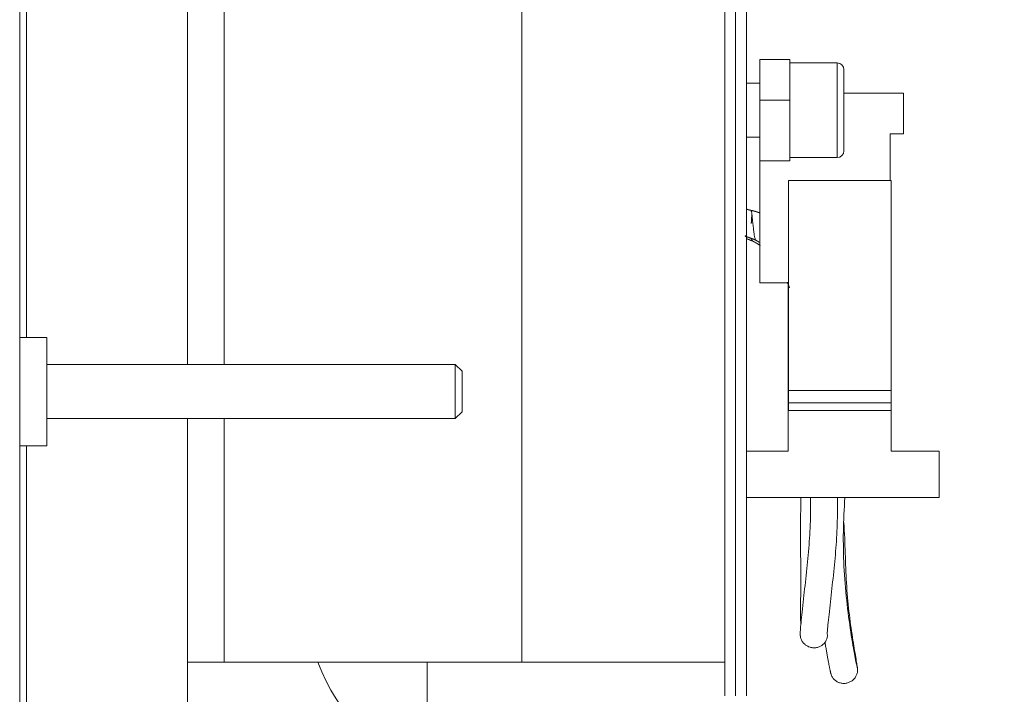
# Model space of a CAD drawing. Units: millimetres. Extents: x 109 to 2387, y 28 to 1997.
# Drawn here: x 788 to 861, y 912 to 962 of the extents above; entities that cross this region are included whole.
import ezdxf

# ---------------------------------------------------------------- set-up
doc = ezdxf.new("R2010")
doc.units = ezdxf.units.MM
doc.header["$LTSCALE"] = 12
doc.layers.add('1', color=7, linetype='Continuous')
doc.styles.add('dims', font='swiss.ttf')
doc.dimstyles.get("Standard").update_dxf_attribs({"dimtxt": 17.5, "dimasz": 17.5, "dimexe": 10.5, "dimexo": 14, "dimgap": 8.75, "dimtad": 1, "dimdec": 4, "dimzin": 0, "dimdsep": 46, "dimtxsty": 'dims', "dimcen": 0.09, "dimadec": 0, "dimazin": 0, "dimtfac": 1, "dimtdec": 4, "dimtofl": 0, "dimtmove": 0, "dimatfit": 3, "dimfxl": 0, "dimtolj": 1, "dimtzin": 0, "dimarcsym": 0})

# ---------------------------------------------------------------- blocks, each defined once
blk = doc.blocks.new('*D6')
at = {"color": 0, "lineweight": -2}
for p, q in [((807.136, 1166.619), (955.6, 1166.619)), ((945.1, 135.32), (945.1, 1149.119)), ((807.136, 117.82), (955.6, 117.82))]:
    blk.add_line(p, q, dxfattribs=at)
at = {"color": 0, "lineweight": 18}
for points in [[(942.183, 1149.119), (948.017, 1149.119), (945.1, 1166.619)], [(942.183, 135.32), (948.017, 135.32), (945.1, 117.82)]]:
    blk.add_solid(points, dxfattribs=at)
at = {"layer": 'Defpoints', "color": 0, "lineweight": 18}
for p in [(793.136, 1166.619), (945.1, 1166.619), (793.136, 117.82)]:
    blk.add_point(p, dxfattribs=at)
at = {"color": 0, "lineweight": 18, "insert": (927.356, 642.219), "char_height": 17.5, "attachment_point": 5, "rotation": 90, "style": 'dims'}
blk.add_mtext('\\A1;1049.0', dxfattribs=at)

msp = doc.modelspace()

# ---------------------------------------------------------------- linework, layer by layer
at = {"layer": '1', "color": 7, "linetype": 'Continuous', "lineweight": 18}
for p, q in [((788.23612, 1166.61882), (788.23612, 117.81882)), ((800.63612, 936.71205), (800.63612, 1127.70739)), ((842.95612, 956.27382), (842.95612, 959.27382)), ((842.95612, 959.27382), (845.15612, 959.27382)), ((845.15612, 959.27382), (845.15612, 956.27382)), ((848.65612, 959.02382), (845.15612, 959.02382)), ((849.15612, 958.52382), (849.15612, 952.52382)), ((842.95596, 957.52382), (841.95596, 957.52382)), ((853.56612, 956.77382), (849.15613, 956.77382)), ((853.56612, 953.77382), (853.56612, 956.77382)), ((842.95612, 956.27382), (842.95612, 951.77382)), ((845.15612, 956.27382), (845.15612, 951.77382)), ((841.95596, 953.52382), (842.95596, 953.52382)), ((853.56612, 953.77382), (852.57612, 953.77382)), ((852.57612, 950.32377), (852.57612, 953.77382)), ((845.15612, 952.02382), (848.65612, 952.02382)), ((845.15612, 951.77382), (842.95612, 951.77382)), ((842.95612, 951.77382), (842.95612, 942.77382)), ((852.65298, 950.32382), (845.05298, 950.32382)), ((845.05298, 950.32382), (845.05298, 934.81083)), ((852.65298, 950.32382), (852.65298, 934.81083)), ((842.40339, 948.09377), (842.38558, 948.07813)), ((845.05301, 942.77382), (842.95612, 942.77382)), ((845.04298, 930.32382), (845.04298, 942.64382)), ((845.04298, 942.64382), (845.05298, 942.64382)), ((852.65298, 942.64382), (852.66298, 942.64382)), ((852.66298, 930.32382), (852.66298, 942.64382)), ((790.23612, 938.71882), (788.23612, 938.71882)), ((790.23612, 930.71882), (790.23612, 938.71882)), ((820.43612, 936.71882), (790.23521, 936.71882)), ((820.93612, 936.21882), (820.43612, 936.71882)), ((820.43612, 932.71882), (820.43612, 936.71882)), ((820.93612, 936.21882), (820.93612, 933.21882)), ((852.65298, 934.81083), (845.05298, 934.81083)), ((845.05298, 934.81083), (845.05298, 933.88129)), ((852.65298, 934.81083), (852.65298, 933.88129)), ((845.05298, 933.88129), (845.05298, 933.32382)), ((852.65298, 933.88129), (845.05298, 933.88129)), ((852.65298, 933.88129), (852.65298, 933.32382)), ((820.43612, 932.71882), (820.93612, 933.21882)), ((852.65298, 933.32382), (845.05298, 933.32382)), ((790.23521, 932.71882), (820.43612, 932.71882)), ((800.63612, 741.70845), (800.63612, 932.70379)), ((788.23612, 930.71882), (790.23612, 930.71882)), ((841.95616, 930.32382), (845.04298, 930.32382)), ((852.66298, 930.32382), (856.20298, 930.32382)), ((856.20298, 926.89382), (856.20298, 930.32382)), ((841.95615, 926.89382), (856.20298, 926.89382)), ((847.92566, 916.56847), (847.92731, 916.5705)), ((800.63586, 914.72002), (803.35612, 914.72002)), ((803.35612, 914.72002), (825.35612, 914.72002)), ((818.35612, 914.72024), (818.35612, 903.53621)), ((840.35612, 914.72002), (825.35612, 914.72002))]:
    msp.add_line(p, q, dxfattribs=at)
at = {"layer": '1', "color": 7, "linetype": 'Continuous', "lineweight": 13}
for p, q in [((788.73612, 1125.71562), (788.73612, 938.71785)), ((803.35612, 974.72002), (803.35612, 936.71939)), ((825.35612, 914.72002), (825.35612, 974.72002)), ((848.65612, 959.02382), (848.65612, 952.02382)), ((845.15612, 956.27382), (842.95612, 956.27382)), ((803.35612, 932.71908), (803.35612, 914.72002)), ((788.73612, 930.70437), (788.73612, 743.7066))]:
    msp.add_line(p, q, dxfattribs=at)
at = {"layer": '1', "color": 7, "linetype": 'Continuous', "lineweight": 18}
for points in [[(840.35612, 962.81882), (840.35612, 960.51882), (840.35612, 958.21882), (840.35612, 955.91882), (840.35612, 953.61882), (840.35612, 951.31882), (840.35612, 949.01882), (840.35612, 946.71882), (840.35612, 944.41882), (840.35612, 942.11882), (840.35612, 939.81882), (840.35612, 937.51882), (840.35612, 935.21882), (840.35612, 932.91882), (840.35612, 930.61882), (840.35612, 928.31882), (840.35612, 926.01882), (840.35612, 923.71882), (840.35612, 921.41882), (840.35612, 919.11882), (840.35612, 916.81882), (840.35612, 914.51882), (840.35612, 912.21882)], [(841.15612, 962.81882), (841.15612, 960.51882), (841.15612, 958.21882), (841.15612, 955.91882), (841.15612, 953.61882), (841.15612, 951.31882), (841.15612, 949.01882), (841.15612, 946.71882), (841.15612, 944.41882), (841.15612, 942.11882), (841.15612, 939.81882), (841.15612, 937.51882), (841.15612, 935.21882), (841.15612, 932.91882), (841.15612, 930.61882), (841.15612, 928.31882), (841.15612, 926.01882), (841.15612, 923.71882), (841.15612, 921.41882), (841.15612, 919.11882), (841.15612, 916.81882), (841.15612, 914.51882), (841.15612, 912.21882)], [(841.15612, 962.81882), (841.15612, 960.51882), (841.15612, 958.21882), (841.15612, 955.91882), (841.15612, 953.61882), (841.15612, 951.31882), (841.15612, 949.01882), (841.15612, 946.71882), (841.15612, 944.41882), (841.15612, 942.11882), (841.15612, 939.81882), (841.15612, 937.51882), (841.15612, 935.21882), (841.15612, 932.91882), (841.15612, 930.61882), (841.15612, 928.31882), (841.15612, 926.01882), (841.15612, 923.71882), (841.15612, 921.41882), (841.15612, 919.11882), (841.15612, 916.81882), (841.15612, 914.51882), (841.15612, 912.21882)], [(841.95612, 962.81882), (841.95612, 960.51882), (841.95612, 958.21882), (841.95612, 955.91882), (841.95612, 953.61882), (841.95612, 951.31882), (841.95612, 949.01882), (841.95612, 946.71882), (841.95612, 944.41882), (841.95612, 942.11882), (841.95612, 939.81882), (841.95612, 937.51882), (841.95612, 935.21882), (841.95612, 932.91882), (841.95612, 930.61882), (841.95612, 928.31882), (841.95612, 926.01882), (841.95612, 923.71882), (841.95612, 921.41882), (841.95612, 919.11882), (841.95612, 916.81882), (841.95612, 914.51882), (841.95612, 912.21882)], [(841.95612, 948.21213), (841.96343, 948.20977), (841.9707, 948.20743), (841.97796, 948.20509), (841.98521, 948.20277), (841.99246, 948.20047), (841.99972, 948.19817), (842.00699, 948.19589), (842.01427, 948.19362), (842.02156, 948.19137), (842.02885, 948.18913), (842.03616, 948.1869), (842.04347, 948.18469), (842.05079, 948.18249), (842.05812, 948.1803), (842.06546, 948.17813), (842.0728, 948.17597), (842.08015, 948.17382), (842.08751, 948.17169), (842.09488, 948.16957), (842.10226, 948.16747), (842.10964, 948.16538), (842.11703, 948.1633), (842.12442, 948.16123), (842.13182, 948.15918), (842.13923, 948.15714), (842.14665, 948.15512), (842.15407, 948.15311), (842.16149, 948.15111), (842.16892, 948.14912), (842.17636, 948.14715), (842.18381, 948.14519), (842.19126, 948.14325), (842.19871, 948.14132), (842.20617, 948.1394), (842.21363, 948.1375), (842.2211, 948.13561), (842.22858, 948.13373), (842.23606, 948.13186), (842.24354, 948.13001), (842.25103, 948.12817), (842.25852, 948.12635), (842.26601, 948.12454), (842.27351, 948.12274), (842.28102, 948.12095), (842.28852, 948.11918), (842.29603, 948.11742), (842.30354, 948.11568), (842.31106, 948.11395), (842.31858, 948.11223), (842.3261, 948.11052)], [(842.27435, 948.12827), (842.28484, 948.11959), (842.29479, 948.1068), (842.30421, 948.08985), (842.31307, 948.0687), (842.3214, 948.04344), (842.32924, 948.01428), (842.33663, 947.9814), (842.34361, 947.94499), (842.35023, 947.90526), (842.35654, 947.86239), (842.36258, 947.81659), (842.3684, 947.76803), (842.374, 947.71689), (842.37944, 947.66334), (842.38474, 947.60757), (842.39003, 947.54983), (842.39538, 947.49034), (842.40091, 947.42934), (842.40671, 947.36708), (842.41289, 947.30379), (842.41954, 947.2397), (842.42668, 947.17503), (842.43417, 947.10994), (842.44188, 947.0446), (842.44968, 946.97915), (842.45742, 946.91377), (842.46498, 946.84862), (842.47226, 946.78387), (842.47931, 946.71974), (842.48623, 946.65644), (842.49306, 946.5942), (842.4999, 946.53324), (842.50682, 946.47378), (842.5139, 946.41604), (842.52123, 946.36022), (842.52893, 946.30653), (842.53711, 946.25517), (842.54587, 946.20635), (842.55533, 946.16028), (842.56559, 946.11715), (842.5768, 946.07706), (842.58912, 946.04007), (842.6027, 946.00625), (842.61771, 945.97566), (842.63429, 945.94837), (842.65256, 945.92441), (842.67248, 945.90378), (842.694, 945.88645), (842.71706, 945.87239), (842.74158, 945.86159)], [(842.35911, 947.84705), (842.35824, 947.836), (842.35736, 947.82477), (842.35648, 947.81335), (842.35559, 947.80174), (842.3547, 947.78996), (842.3538, 947.778), (842.35289, 947.76587), (842.35197, 947.75357), (842.35106, 947.74111), (842.35013, 947.72849), (842.3492, 947.71572), (842.34826, 947.70279), (842.34731, 947.68971), (842.34636, 947.67649), (842.3454, 947.66313), (842.34444, 947.64964), (842.34347, 947.63601), (842.3425, 947.62225), (842.34152, 947.60838), (842.34054, 947.59438), (842.33955, 947.58027), (842.33856, 947.56605), (842.33757, 947.55172), (842.33657, 947.53729), (842.33556, 947.52276), (842.33456, 947.50813), (842.33355, 947.49341), (842.33255, 947.47861), (842.33155, 947.46371), (842.33055, 947.44874), (842.32955, 947.43368), (842.32856, 947.41856), (842.32759, 947.40336), (842.32662, 947.38809), (842.32566, 947.37275), (842.32471, 947.35735), (842.32378, 947.3419), (842.32286, 947.32638), (842.32196, 947.31082), (842.32107, 947.29521), (842.32019, 947.27955), (842.31932, 947.26386), (842.31847, 947.24813), (842.31763, 947.23237), (842.3168, 947.21658), (842.31598, 947.20076), (842.31517, 947.18493), (842.31437, 947.16908), (842.31357, 947.15321), (842.31279, 947.13734)], [(842.959, 947.9275), (842.94683, 947.93185), (842.93465, 947.93617), (842.92247, 947.94047), (842.91027, 947.94474), (842.89807, 947.94899), (842.88586, 947.95321), (842.87365, 947.9574), (842.86142, 947.96157), (842.84918, 947.96571), (842.83694, 947.96982), (842.82469, 947.97391), (842.81243, 947.97797), (842.80016, 947.98201), (842.78788, 947.98602), (842.77559, 947.99), (842.76329, 947.99396), (842.75099, 947.99789), (842.73867, 948.00179), (842.72635, 948.00567), (842.71402, 948.00952), (842.70167, 948.01334), (842.68932, 948.01714), (842.67696, 948.02091), (842.66459, 948.02465), (842.65221, 948.02837), (842.63981, 948.03206), (842.62741, 948.03572), (842.615, 948.03936), (842.60258, 948.04297), (842.59015, 948.04655), (842.57771, 948.05011), (842.56526, 948.05364), (842.5528, 948.05714), (842.54033, 948.06061), (842.52784, 948.06406), (842.51535, 948.06748), (842.50285, 948.07087), (842.49034, 948.07424), (842.47781, 948.07758), (842.46528, 948.08089), (842.45273, 948.08417), (842.44017, 948.08743), (842.42761, 948.09066), (842.41503, 948.09386), (842.40244, 948.09704), (842.38984, 948.10018), (842.37722, 948.1033), (842.3646, 948.1064), (842.35196, 948.10946), (842.33932, 948.1125)], [(842.6185, 945.93106), (842.60114, 945.93788), (842.58377, 945.9447), (842.5664, 945.9515), (842.54903, 945.9583), (842.53166, 945.96508), (842.51429, 945.97185), (842.49691, 945.97861), (842.47953, 945.98535), (842.46214, 945.99208), (842.44475, 945.99878), (842.42736, 946.00547), (842.40995, 946.01213), (842.39254, 946.01877), (842.37513, 946.02539), (842.3577, 946.03198), (842.34027, 946.03855), (842.32283, 946.04508), (842.30537, 946.05159), (842.28791, 946.05807), (842.27044, 946.06452), (842.25295, 946.07093), (842.23546, 946.0773), (842.21795, 946.08365), (842.20043, 946.08995), (842.18289, 946.09622), (842.16534, 946.10244), (842.14778, 946.10863), (842.1302, 946.11477), (842.11261, 946.12086), (842.095, 946.12691), (842.07737, 946.13292), (842.05972, 946.13888), (842.04206, 946.14478), (842.02438, 946.15064), (842.00668, 946.15644), (841.98896, 946.1622), (841.97124, 946.16794), (841.95355, 946.17375), (841.93593, 946.17972), (841.9184, 946.18592), (841.90102, 946.19245), (841.88407, 946.19959), (841.86837, 946.20801), (841.86123, 946.21886), (841.87267, 946.22541), (841.88774, 946.22908), (841.90352, 946.23186), (841.92011, 946.23367), (841.93761, 946.23442), (841.95612, 946.23401)], [(842.39724, 945.86183), (842.38768, 945.86494), (842.37814, 945.86807), (842.36863, 945.87123), (842.35914, 945.87441), (842.34968, 945.87762), (842.34023, 945.88086), (842.33082, 945.88411), (842.32142, 945.8874), (842.31205, 945.89071), (842.3027, 945.89404), (842.29337, 945.8974), (842.28406, 945.90078), (842.27478, 945.90418), (842.26552, 945.90761), (842.25628, 945.91106), (842.24706, 945.91454), (842.23787, 945.91804), (842.22869, 945.92156), (842.21954, 945.9251), (842.2104, 945.92867), (842.20129, 945.93226), (842.1922, 945.93587), (842.18313, 945.9395), (842.17408, 945.94316), (842.16505, 945.94684), (842.15604, 945.95054), (842.14705, 945.95426), (842.13808, 945.958), (842.12913, 945.96176), (842.12019, 945.96555), (842.11128, 945.96935), (842.10239, 945.97318), (842.09351, 945.97702), (842.08465, 945.98089), (842.07582, 945.98477), (842.067, 945.98868), (842.0582, 945.99261), (842.04941, 945.99655), (842.04065, 946.00052), (842.0319, 946.0045), (842.02317, 946.00851), (842.01446, 946.01253), (842.00576, 946.01657), (841.99708, 946.02063), (841.98842, 946.02471), (841.97978, 946.0288), (841.97115, 946.03292), (841.96254, 946.03705), (841.95394, 946.0412), (841.94536, 946.04537)], [(842.32213, 946.02583), (842.324, 946.01955), (842.32592, 946.01335), (842.32787, 946.00724), (842.32986, 946.00122), (842.3319, 945.99529), (842.33397, 945.98945), (842.33608, 945.9837), (842.33824, 945.97804), (842.34044, 945.97247), (842.34268, 945.96698), (842.34497, 945.96159), (842.3473, 945.95629), (842.34968, 945.95108), (842.3521, 945.94596), (842.35458, 945.94094), (842.35709, 945.93601), (842.35966, 945.93116), (842.36228, 945.92642), (842.36494, 945.92176), (842.36766, 945.9172), (842.37042, 945.91274), (842.37324, 945.90836), (842.3761, 945.90408), (842.37902, 945.8999), (842.38198, 945.8958), (842.385, 945.89181), (842.38806, 945.8879), (842.39117, 945.88409), (842.39434, 945.88037), (842.39754, 945.87674), (842.4008, 945.8732), (842.40411, 945.86976), (842.40746, 945.86641), (842.41086, 945.86315), (842.4143, 945.85998), (842.41779, 945.85691), (842.42133, 945.85392), (842.42492, 945.85103), (842.42855, 945.84823), (842.43222, 945.84552), (842.43595, 945.84291), (842.43971, 945.84038), (842.44352, 945.83795), (842.44738, 945.8356), (842.45128, 945.83335), (842.45522, 945.83118), (842.45921, 945.82911), (842.46324, 945.82713), (842.46731, 945.82523), (842.47143, 945.82343)], [(842.3968, 945.85971), (842.40887, 945.85344), (842.42092, 945.84715), (842.43295, 945.84084), (842.44496, 945.83452), (842.45696, 945.82817), (842.46894, 945.82181), (842.4809, 945.81542), (842.49285, 945.80902), (842.50478, 945.80259), (842.51669, 945.79615), (842.52858, 945.78969), (842.54046, 945.78321), (842.55232, 945.77671), (842.56417, 945.77018), (842.576, 945.76364), (842.58781, 945.75708), (842.5996, 945.7505), (842.61138, 945.7439), (842.62314, 945.73728), (842.63488, 945.73064), (842.64661, 945.72398), (842.65832, 945.7173), (842.67001, 945.7106), (842.68168, 945.70388), (842.69334, 945.69714), (842.70498, 945.69038), (842.71661, 945.6836), (842.72821, 945.6768), (842.7398, 945.66998), (842.75138, 945.66314), (842.76294, 945.65628), (842.77447, 945.6494), (842.786, 945.6425), (842.7975, 945.63558), (842.80899, 945.62864), (842.82046, 945.62168), (842.83192, 945.6147), (842.84336, 945.6077), (842.85478, 945.60068), (842.86618, 945.59363), (842.87757, 945.58657), (842.88894, 945.57949), (842.9003, 945.57238), (842.91163, 945.56526), (842.92295, 945.55811), (842.93425, 945.55095), (842.94554, 945.54376), (842.95681, 945.53655), (842.96806, 945.52933), (842.9793, 945.52208)], [(842.61281, 945.92447), (842.62015, 945.92076), (842.62748, 945.91704), (842.6348, 945.91331), (842.64211, 945.90956), (842.64941, 945.9058), (842.65669, 945.90202), (842.66397, 945.89823), (842.67123, 945.89443), (842.67848, 945.89061), (842.68572, 945.88678), (842.69295, 945.88294), (842.70016, 945.87908), (842.70737, 945.87521), (842.71456, 945.87132), (842.72174, 945.86742), (842.72891, 945.86351), (842.73606, 945.85958), (842.74321, 945.85564), (842.75034, 945.85168), (842.75746, 945.84771), (842.76457, 945.84373), (842.77167, 945.83973), (842.77876, 945.83571), (842.78583, 945.83169), (842.79289, 945.82765), (842.79994, 945.82359), (842.80698, 945.81952), (842.81401, 945.81544), (842.82102, 945.81134), (842.82803, 945.80723), (842.83502, 945.8031), (842.842, 945.79896), (842.84897, 945.7948), (842.85592, 945.79063), (842.86287, 945.78645), (842.8698, 945.78225), (842.87672, 945.77804), (842.88363, 945.77381), (842.89053, 945.76956), (842.89741, 945.76531), (842.90429, 945.76103), (842.91115, 945.75675), (842.918, 945.75245), (842.92483, 945.74813), (842.93166, 945.7438), (842.93847, 945.73945), (842.94527, 945.73509), (842.95206, 945.73071), (842.95884, 945.72632), (842.96561, 945.72192)], [(844.98774, 942.80324), (844.99079, 942.79514), (844.99385, 942.78704), (844.99689, 942.77893), (844.99993, 942.77083), (845.00297, 942.76272), (845.00599, 942.75461), (845.00901, 942.7465), (845.01203, 942.73838), (845.01504, 942.73026), (845.01804, 942.72214), (845.02103, 942.71402), (845.02402, 942.70589), (845.02701, 942.69777), (845.02998, 942.68963), (845.03295, 942.6815), (845.03592, 942.67337), (845.03888, 942.66523), (845.04183, 942.65709), (845.04478, 942.64894), (845.04772, 942.6408), (845.05065, 942.63265), (845.05358, 942.6245), (845.0565, 942.61635), (845.05942, 942.60819), (845.06233, 942.60004), (845.06523, 942.59188), (845.06813, 942.58371), (845.07102, 942.57555), (845.0739, 942.56738), (845.07678, 942.55921), (845.07966, 942.55104), (845.08253, 942.54287), (845.08539, 942.53469), (845.08824, 942.52652), (845.09109, 942.51833), (845.09394, 942.51015), (845.09677, 942.50197), (845.09961, 942.49378), (845.10243, 942.48559), (845.10525, 942.4774), (845.10807, 942.46921), (845.11087, 942.46101), (845.11368, 942.45281), (845.11647, 942.44461), (845.11926, 942.43641), (845.12205, 942.4282), (845.12483, 942.42), (845.1276, 942.41179), (845.13037, 942.40358), (845.13313, 942.39536)], [(846.68729, 926.89438), (846.6888, 926.64266), (846.69008, 926.39103), (846.69072, 926.13949), (846.69035, 925.88808), (846.68855, 925.63682), (846.68494, 925.38571), (846.67914, 925.13479), (846.67102, 924.88405), (846.6607, 924.63348), (846.64835, 924.38307), (846.6341, 924.1328), (846.61811, 923.88266), (846.60053, 923.63263), (846.5815, 923.38269), (846.56117, 923.13283), (846.5397, 922.88304), (846.51722, 922.6333), (846.4939, 922.3836), (846.46986, 922.1339), (846.44516, 921.88416), (846.41986, 921.63431), (846.394, 921.38427), (846.36764, 921.13397), (846.34081, 920.88336), (846.31358, 920.63237), (846.28601, 920.38114), (846.25826, 920.13026), (846.23046, 919.8804), (846.20278, 919.63219), (846.17535, 919.38628), (846.14833, 919.14333), (846.12187, 918.90397), (846.09613, 918.66895), (846.07139, 918.43998), (846.04799, 918.21949), (846.02629, 918.00987), (846.00664, 917.81355), (845.98926, 917.63219), (845.9742, 917.46666), (845.96153, 917.3178), (845.95128, 917.18643), (845.94347, 917.07295), (845.93787, 916.97613), (845.93421, 916.89431), (845.9322, 916.82586), (845.93158, 916.76916), (845.93226, 916.72369), (845.93433, 916.68995), (845.93787, 916.66849), (845.94299, 916.65986)], [(845.96303, 926.8832), (845.96309, 926.63604), (845.96304, 926.38988), (845.96291, 926.14467), (845.96273, 925.90034), (845.96251, 925.6568), (845.96228, 925.41402), (845.96204, 925.172), (845.96182, 924.93073), (845.96161, 924.69022), (845.96143, 924.45047), (845.96129, 924.21148), (845.9612, 923.97325), (845.96118, 923.73579), (845.96123, 923.49909), (845.96136, 923.26315), (845.96159, 923.02798), (845.96192, 922.79357), (845.96235, 922.56008), (845.96286, 922.32785), (845.96341, 922.09726), (845.96396, 921.86868), (845.9645, 921.64249), (845.96498, 921.41905), (845.96537, 921.19874), (845.96566, 920.98193), (845.96579, 920.769), (845.96575, 920.56032), (845.9655, 920.35626), (845.96503, 920.15715), (845.96438, 919.96325), (845.96359, 919.77479), (845.96268, 919.59202), (845.96172, 919.41517), (845.96072, 919.24448), (845.95974, 919.08017), (845.95882, 918.92235), (845.95803, 918.7711), (845.95742, 918.62648), (845.95704, 918.48859), (845.95695, 918.3575), (845.9572, 918.23329), (845.95784, 918.11604), (845.95887, 918.00581), (845.96029, 917.90271), (845.9621, 917.80679), (845.96431, 917.71814), (845.96692, 917.63683), (845.96993, 917.56295), (845.9733, 917.4964), (845.9769, 917.43652)], [(847.93517, 916.79961), (847.93135, 916.79006), (847.92902, 916.79461), (847.92807, 916.8126), (847.92838, 916.84333), (847.92985, 916.88623), (847.93264, 916.94226), (847.93711, 917.01352), (847.94362, 917.10216), (847.95254, 917.21031), (847.96405, 917.3388), (847.9781, 917.4867), (847.99466, 917.65293), (848.01364, 917.83641), (848.0349, 918.03557), (848.05803, 918.24774), (848.08262, 918.47014), (848.10825, 918.69994), (848.13458, 918.93496), (848.16146, 919.17428), (848.18879, 919.41716), (848.21643, 919.66285), (848.24426, 919.91064), (848.27217, 920.15976), (848.30004, 920.40949), (848.32775, 920.65915), (848.35517, 920.90855), (848.38218, 921.15775), (848.40866, 921.40677), (848.4345, 921.65565), (848.45956, 921.90443), (848.48372, 922.15315), (848.50687, 922.40184), (848.52888, 922.65055), (848.54963, 922.8993), (848.569, 923.14814), (848.58686, 923.3971), (848.60316, 923.64621), (848.61794, 923.89545), (848.63124, 924.14483), (848.64311, 924.39433), (848.6536, 924.64394), (848.66275, 924.89366), (848.67063, 925.14347), (848.67726, 925.39337), (848.68271, 925.64335), (848.68702, 925.89341), (848.69024, 926.14353), (848.69241, 926.3937), (848.69371, 926.64392), (848.69439, 926.89417)], [(850.13835, 914.34772), (850.13416, 914.35468), (850.12696, 914.37887), (850.11669, 914.42036), (850.1033, 914.47925), (850.08675, 914.5556), (850.06717, 914.64921), (850.04471, 914.75978), (850.01955, 914.88701), (849.99185, 915.03062), (849.96182, 915.19019), (849.92967, 915.36509), (849.89567, 915.5546), (849.86004, 915.75802), (849.82305, 915.97465), (849.78495, 916.20364), (849.746, 916.44406), (849.70647, 916.69498), (849.66663, 916.95547), (849.62673, 917.22464), (849.58701, 917.50171), (849.54769, 917.78588), (849.50902, 918.07638), (849.47122, 918.3724), (849.43453, 918.67316), (849.39918, 918.97787), (849.3654, 919.28577), (849.33334, 919.59631), (849.30311, 919.90914), (849.27479, 920.22395), (849.24849, 920.54039), (849.2243, 920.85812), (849.20231, 921.17682), (849.18262, 921.49615), (849.1653, 921.8159), (849.15041, 922.13588), (849.13801, 922.45593), (849.12817, 922.77586), (849.12095, 923.09551), (849.11641, 923.41469), (849.1146, 923.73323), (849.11558, 924.05099), (849.11929, 924.368), (849.12562, 924.68436), (849.13448, 925.00019), (849.14576, 925.31559), (849.15937, 925.63067), (849.1752, 925.94553), (849.1931, 926.2603), (849.2126, 926.57517), (849.23308, 926.89036)], [(850.15402, 914.28884), (850.15269, 914.30913), (850.14909, 914.342), (850.14314, 914.38764), (850.13478, 914.44627), (850.12395, 914.5181), (850.11058, 914.60332), (850.09461, 914.70214), (850.07603, 914.81461), (850.05499, 914.94017), (850.03173, 915.07816), (850.00645, 915.2279), (849.97937, 915.38872), (849.95069, 915.55994), (849.92064, 915.74089), (849.88942, 915.93095), (849.85724, 916.12956), (849.82431, 916.33615), (849.79085, 916.55016), (849.75706, 916.77103), (849.72315, 916.99818), (849.68935, 917.23107), (849.65589, 917.46917), (849.62301, 917.71195), (849.59094, 917.95889), (849.55993, 918.20944), (849.53018, 918.46312), (849.50181, 918.71961), (849.47487, 918.97868), (849.44942, 919.2401), (849.42552, 919.50364), (849.40322, 919.76907), (849.38258, 920.03615), (849.36367, 920.30465), (849.34653, 920.57434), (849.33122, 920.84499), (849.31776, 921.11641), (849.30589, 921.38861), (849.29528, 921.66167), (849.28559, 921.93567), (849.27648, 922.21071), (849.2676, 922.48686), (849.25863, 922.76421), (849.24922, 923.04284), (849.23904, 923.32284), (849.22787, 923.60425), (849.21574, 923.88704), (849.20268, 924.17119), (849.18873, 924.45666), (849.17394, 924.74342), (849.15834, 925.03144)], [(845.93764, 916.7136), (845.94205, 916.65175), (845.95034, 916.591), (845.96256, 916.53122), (845.97877, 916.4723), (845.99892, 916.41433), (846.02287, 916.35763), (846.05046, 916.30254), (846.08153, 916.24939), (846.11591, 916.19839), (846.15344, 916.1497), (846.19393, 916.10346), (846.23722, 916.05984), (846.28311, 916.01895), (846.33139, 915.98094), (846.38186, 915.94593), (846.43432, 915.91403), (846.48855, 915.88532), (846.54434, 915.85987), (846.60149, 915.83776), (846.65978, 915.81904), (846.71904, 915.80375), (846.77909, 915.79193), (846.83973, 915.7836), (846.90078, 915.7788), (846.96203, 915.77753), (847.02327, 915.77981), (847.0843, 915.78566), (847.14492, 915.79509), (847.20491, 915.80812), (847.26407, 915.8247), (847.32215, 915.84477), (847.37895, 915.86829), (847.43424, 915.8952), (847.48778, 915.92543), (847.53936, 915.95894), (847.58877, 915.99562), (847.63578, 916.03536), (847.68019, 916.07801), (847.7218, 916.12347), (847.76038, 916.1716), (847.79573, 916.22227), (847.82767, 916.27521), (847.85603, 916.33008), (847.88065, 916.38656), (847.90135, 916.44432), (847.91798, 916.50303), (847.93048, 916.5626), (847.93892, 916.62315), (847.94336, 916.68482), (847.94388, 916.74774)], [(847.76739, 916.16017), (847.78136, 916.07279), (847.79526, 915.98662), (847.8091, 915.90171), (847.82285, 915.81808), (847.8365, 915.73579), (847.85005, 915.65487), (847.86348, 915.57536), (847.87679, 915.49729), (847.88996, 915.42071), (847.90298, 915.34564), (847.91584, 915.27212), (847.92853, 915.20017), (847.94105, 915.12982), (847.95338, 915.0611), (847.96551, 914.99405), (847.97744, 914.92868), (847.98914, 914.86503), (848.00062, 914.80313), (848.01187, 914.74301), (848.02286, 914.68469), (848.0336, 914.6282), (848.04408, 914.57358), (848.05427, 914.52084), (848.06419, 914.47001), (848.07381, 914.42108), (848.08314, 914.37409), (848.09216, 914.32904), (848.10087, 914.28594), (848.10926, 914.24482), (848.11733, 914.20569), (848.12506, 914.16855), (848.13244, 914.13343), (848.13948, 914.10034), (848.14617, 914.0693), (848.15249, 914.04031), (848.15844, 914.0134), (848.16402, 913.98856), (848.16923, 913.96579), (848.17407, 913.94509), (848.17854, 913.92646), (848.18265, 913.90988), (848.18641, 913.89536), (848.1898, 913.88289), (848.19283, 913.87246), (848.19552, 913.86407), (848.19785, 913.85772), (848.19983, 913.8534), (848.20146, 913.85111), (848.20275, 913.85084), (848.2037, 913.85259)], [(848.19205, 913.89634), (848.20674, 913.83546), (848.22519, 913.77638), (848.24746, 913.71899), (848.27363, 913.66317), (848.30363, 913.60903), (848.33726, 913.55689), (848.37431, 913.50706), (848.41456, 913.45986), (848.45781, 913.41548), (848.50386, 913.37404), (848.55248, 913.33568), (848.60348, 913.30053), (848.65662, 913.2687), (848.71166, 913.24029), (848.76836, 913.21539), (848.82649, 913.19409), (848.8858, 913.17641), (848.94605, 913.16238), (849.00701, 913.15205), (849.06845, 913.14542), (849.13019, 913.1425), (849.19201, 913.14328), (849.25372, 913.14776), (849.31508, 913.1559), (849.37587, 913.16763), (849.43586, 913.18292), (849.49482, 913.20173), (849.55254, 913.22399), (849.60878, 913.24965), (849.66337, 913.27859), (849.71611, 913.31071), (849.76682, 913.34588), (849.81529, 913.38399), (849.86135, 913.42494), (849.90481, 913.46859), (849.9455, 913.51479), (849.98325, 913.56337), (850.0179, 913.61419), (850.0493, 913.66706), (850.07726, 913.72183), (850.10165, 913.77829), (850.1224, 913.83613), (850.13942, 913.89499), (850.15266, 913.95452), (850.16205, 914.01439), (850.16753, 914.07426), (850.16909, 914.1341), (850.16676, 914.19404), (850.16056, 914.25423), (850.15052, 914.31481)]]:
    msp.add_lwpolyline(points, dxfattribs=at)
for centre, radius, start, end in [((848.65612, 958.52382), 0.5, 0, 90), ((848.65612, 952.52382), 0.5, 270, 0), ((824.78594, 920.19357), 15.5, 200.677504, 245.486259)]:
    msp.add_arc(centre, radius, start, end, dxfattribs=at)

# ---------------------------------------------------------------- dimensions: what is measured, and where the dimension line sits
at = {"lineweight": 18}
dim = msp.add_linear_dim(base=(945.10002, 1166.61882), p1=(793.13612, 117.81981), p2=(793.13612, 1166.61882), angle=90, text='1049.0', dimstyle='Standard', dxfattribs=at)
dim.commit()
dim.dimension.update_dxf_attribs({"geometry": '*D6', "text_midpoint": (927.35647, 642.21931)})

doc.saveas('drawing.dxf')
